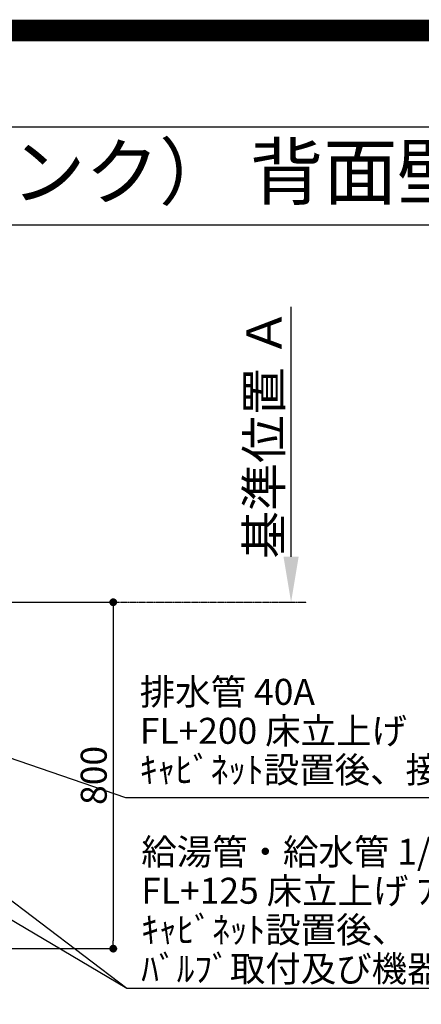
# Model space of a CAD drawing. Units: millimetres. Extents: x -109 to 26472, y -120 to 8859.
# Drawn here: x 17882 to 18810, y 6585 to 8859 of the extents above; entities that cross this region are included whole.
import ezdxf
from ezdxf.enums import TextEntityAlignment as Align

# ---------------------------------------------------------------- set-up
doc = ezdxf.new("R2010")
doc.units = ezdxf.units.MM
doc.linetypes.add('CENTER', pattern=[2, 1.25, -0.25, 0.25, -0.25])
doc.layers.get('DEFPOINTS').update_dxf_attribs({"color": 146})
for name, color, linetype in [('111-壁仕上', 3, 'Continuous'), ('160-文字', 254, 'Continuous'), ('166-寸法B', 11, 'Continuous'), ('190-図面外枠', 5, 'Continuous')]:
    doc.layers.add(name, color=color, linetype=linetype)
doc.styles.add('KH001', font='txt')
doc.dimstyles.new('KH1xx030', dxfattribs={"dimscale": 30, "dimtxt": 2, "dimasz": 0.6, "dimexe": 0.3, "dimexo": 1.2, "dimgap": 0.5, "dimtad": 3, "dimdec": 1, "dimdsep": 46, "dimlunit": 6, "dimtxsty": 'KH001', "dimblk": 'DOT', "dimcen": 1, "dimdle": 1, "dimclrd": 256, "dimclre": 256, "dimclrt": 256, "dimadec": 0, "dimazin": 0, "dimtfac": 1, "dimtdec": 1, "dimtix": 1, "dimtmove": 2, "dimatfit": 3, "dimldrblk": 'CLOSEDBLANK', "dimfxl": 1, "dimtolj": 1, "dimtzin": 0, "dimlwd": -1, "dimlwe": -1, "dimarcsym": 0})

# ---------------------------------------------------------------- blocks, each defined once
blk = doc.blocks.new('A$C5D946DDC')
at = {"layer": '190-図面外枠'}
blk.add_line((271, 14349.3), (20519, 14349.3), dxfattribs=at)
at = {"layer": 'DEFPOINTS'}
blk.add_lwpolyline([(0, 0), (20790, 0), (20790, 14700), (0, 14700)], close=True, dxfattribs=at)
blk = doc.blocks.new('_Dot')
at = {"color": 0, "linetype": 'ByBlock', "lineweight": -2}
blk.add_line((-0.5, 0), (-1, 0), dxfattribs=at)
at = {"color": 0, "linetype": 'ByBlock', "const_width": 0.5}
blk.add_lwpolyline([(-0.25, 0, 1), (0.25, 0, 1)], format="xyb", close=True, dxfattribs=at)
blk = doc.blocks.new('*D449')
at = {"layer": '166-寸法B', "transparency": 16777216}
for p, q in [((17760.9, 7513.2), (18107.5, 7513.2)), ((18098.5, 7495.2), (18098.5, 6731.2)), ((17760.9, 6713.2), (18107.5, 6713.2))]:
    blk.add_line(p, q, dxfattribs=at)
at = {"layer": 'DEFPOINTS', "color": 0, "transparency": 16777216}
for p in [(17724.9, 7513.2), (17724.9, 6713.2), (18098.5, 6713.2)]:
    blk.add_point(p, dxfattribs=at)
at = {"layer": '166-寸法B', "transparency": 16777216, "xscale": 18, "yscale": 18, "zscale": 18}
for p, rotation in [((18098.5, 7513.2), 90), ((18098.5, 6713.2), 270)]:
    blk.add_blockref('_Dot', p, dxfattribs=dict(at, rotation=rotation))
at = {"layer": '166-寸法B', "transparency": 16777216, "insert": (18053.5, 7113.2), "char_height": 60, "attachment_point": 5, "rotation": 90, "style": 'KH001'}
blk.add_mtext('\\A1;800', dxfattribs=at)
blk = doc.blocks.new('_ClosedBlank')
at = {"color": 0, "linetype": 'ByBlock', "lineweight": -2}
for p, q in [((-1, 0.167), (0, 0)), ((-1, 0.167), (-1, -0.167)), ((0, 0), (-1, -0.167))]:
    blk.add_line(p, q, dxfattribs=at)
blk = doc.blocks.new('*D454')
at = {"layer": '166-寸法B', "transparency": 16777216}
for p, q in [((18509.3, 7618.2), (18509.3, 8195.5)), ((18481.5, 7513.2), (18512.3, 7513.2))]:
    blk.add_line(p, q, dxfattribs=at)
blk.add_solid([(18491.8, 7618.2), (18526.8, 7618.2), (18509.3, 7513.2)], dxfattribs=at)
at = {"layer": 'DEFPOINTS', "color": 0, "transparency": 16777216}
for p in [(18286.6, 8186.5), (18509.3, 8186.5), (18451.5, 7513.2)]:
    blk.add_point(p, dxfattribs=at)
at = {"layer": '166-寸法B', "transparency": 16777216, "insert": (18446.8, 7902.3), "char_height": 81, "attachment_point": 5, "rotation": 90, "style": 'KH001'}
blk.add_mtext('\\A1;基準位置 Ａ', dxfattribs=at)
blk = doc.blocks.new('_None')

msp = doc.modelspace()

# ---------------------------------------------------------------- linework, layer by layer
at = {"layer": '111-壁仕上', "color": 253, "linetype": 'CENTER', "ltscale": 2}
msp.add_line((15452.92, 7513.19), (18545.18, 7513.19), dxfattribs=at)
at = {"layer": '190-図面外枠'}
msp.add_lwpolyline([(14135.15, 8385.19), (26283.97, 8385.19)], dxfattribs=at)
at = {"layer": 'DEFPOINTS', "color": 1, "const_width": 50}
msp.add_lwpolyline([(13972.57, 13.6), (26446.56, 13.6), (26446.56, 8833.6), (13972.57, 8833.6)], close=True, dxfattribs=at)

# ---------------------------------------------------------------- block references
at = {"layer": '190-図面外枠', "xscale": 0.599999999976717, "yscale": 0.599999999976717, "zscale": 0.599999999976717}
msp.add_blockref('A$C5D946DDC', (13972.57, 1.63), dxfattribs=at)

# ---------------------------------------------------------------- texts
at = {"layer": '160-文字', "style": 'KH001'}
msp.add_text('キッチン オープンＬ 間口2280×1830 Ｒ（右シンク） 背面壁 ボッシュ食洗機 設備・下地図', height=125, dxfattribs=at).set_placement((14263.39, 8507.19), align=Align.MIDDLE_LEFT)
at = {"layer": '160-文字', "char_height": 60, "attachment_point": 7, "line_spacing_factor": 0.9, "style": 'KH001'}
for s, insert in [('排水管 40A\\PFL+200 床立上げ\\Pｷｬﾋﾞﾈｯﾄ設置後、接続', (18159.82, 7077.5)), ('\\A1;給湯管・給水管 1/2"\\PFL+125 床立上げ ﾌﾟﾗｸﾞ止め\\Pｷｬﾋﾞﾈｯﾄ設置後、\\Pﾊﾞﾙﾌﾞ取付及び機器接続', (18163.29, 6636.86))]:
    msp.add_mtext(s, dxfattribs=dict(at, insert=insert))

# ---------------------------------------------------------------- dimensions: what is measured, and where the dimension line sits
at = {"layer": '166-寸法B'}
dim = msp.add_linear_dim(base=(18509.3, 8186.46), p1=(18451.5, 7513.19), p2=(18286.56, 8186.46), angle=270, text='基準位置 Ａ', dimstyle='KH1xx030', override={"dimtxt": 2.7, "dimasz": 3.5, "dimexe": 0.1, "dimexo": 1, "dimblk2": 'None', "dimsah": 1, "dimdle": 0.3, "dimse2": 1}, dxfattribs=at)
dim.commit()
dim.dimension.update_dxf_attribs({"geometry": '*D454', "text_midpoint": (18446.81, 7902.33)})
dim = msp.add_linear_dim(base=(18098.52, 6713.19), p1=(17724.92, 7513.19), p2=(17724.92, 6713.19), angle=90, dimstyle='KH1xx030', dxfattribs=at)
dim.commit()
dim.dimension.update_dxf_attribs({"geometry": '*D449', "text_midpoint": (18053.52, 7113.19)})

# ---------------------------------------------------------------- leaders
at = {"layer": '160-文字', "annotation_type": 0, "has_hookline": 1, "hookline_direction": 0}
for points, text_width in [([(17232.92, 7300.65), (18130.29, 6621.86), (18148.29, 6621.86)], 963.96), ([(16772.93, 7293.27), (17739.96, 5737.46), (17757.96, 5737.46)], 1009.95), ([(16892.93, 7281.27), (17743.32, 6017.84), (17761.32, 6017.84)], 1266.09), ([(17452.92, 7293.27), (18126.82, 7062.5), (18144.82, 7062.5)], 735.84)]:
    msp.add_leader(points, dimstyle='KH1xx030', override={"dimgap": 0.5, "dimtad": 1}, dxfattribs=dict(at, text_width=text_width))
at = {"layer": '160-文字'}
msp.add_leader([(16992.92, 7293.27), (18130.29, 6621.86)], dimstyle='KH1xx030', override={"dimgap": 0.5, "dimtad": 1}, dxfattribs=at)

doc.saveas('drawing.dxf')
